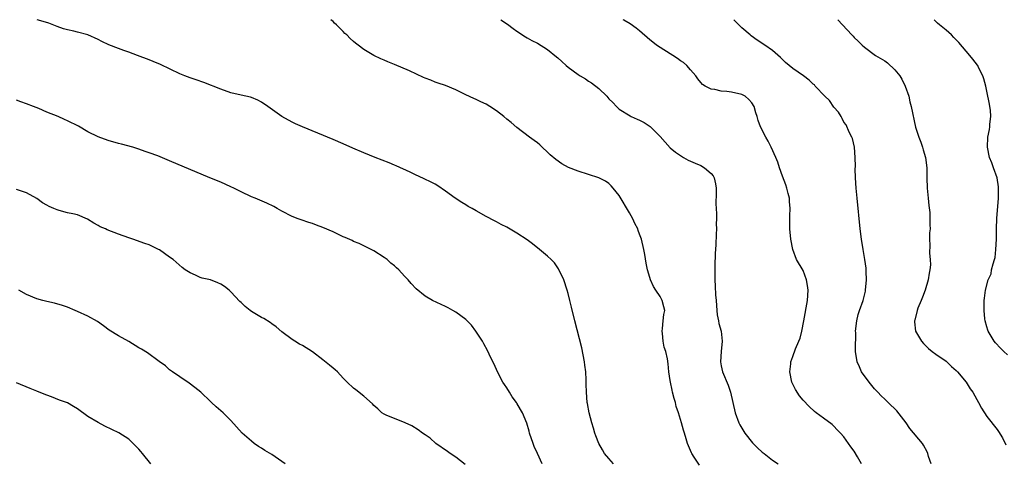
# Model space of a CAD drawing. Units: inches. Extents: x 2538000 to 2541000, y 1557000 to 1560000.
# Drawn here: x 2539854 to 2540046, y 1559913 to 1560000 of the extents above; entities that cross this region are included whole.
import ezdxf

# ---------------------------------------------------------------- set-up
doc = ezdxf.new("R2010")
doc.units = ezdxf.units.IN
doc.header["$MEASUREMENT"] = 0
doc.layers.add('LD25381557_10ft', color=103, linetype='Continuous')

msp = doc.modelspace()

# ---------------------------------------------------------------- linework, layer by layer
at = {"layer": 'LD25381557_10ft'}
for points, elevation in [([(2539969.92, 1559913), (2539969, 1559914.01), (2539968.15, 1559915), (2539967.72, 1559915.72), (2539967.01, 1559917), (2539966.47, 1559918.47), (2539966.25, 1559919), (2539965.98, 1559919.98), (2539965.65, 1559921), (2539965.13, 1559923), (2539964.82, 1559924.82), (2539964.77, 1559925), (2539964.61, 1559927), (2539964.56, 1559928.56), (2539964.56, 1559929.44), (2539964.47, 1559931), (2539964.29, 1559932.29), (2539964.23, 1559933), (2539963.71, 1559935.71), (2539962.31, 1559941), (2539961.67, 1559943.67), (2539961.37, 1559945), (2539961, 1559946.33), (2539960.84, 1559947), (2539960.15, 1559949), (2539959.16, 1559951.16), (2539958.35, 1559952.35), (2539957.72, 1559953), (2539957, 1559953.66), (2539955.43, 1559955), (2539954.07, 1559956.07), (2539953, 1559956.86), (2539951, 1559958.19), (2539949, 1559959.34), (2539947.9, 1559959.9), (2539947, 1559960.39), (2539946.59, 1559960.59), (2539945, 1559961.43), (2539943, 1559962.53), (2539942.21, 1559963), (2539941.43, 1559963.43), (2539941, 1559963.71), (2539940.18, 1559964.18), (2539938.92, 1559965), (2539937, 1559966.42), (2539935.48, 1559967.48), (2539935, 1559967.76), (2539934.19, 1559968.19), (2539932.83, 1559968.83), (2539931, 1559969.65), (2539930.11, 1559970.11), (2539927.38, 1559971.38), (2539927, 1559971.52), (2539925.97, 1559971.97), (2539923.27, 1559973), (2539921, 1559973.92), (2539918.84, 1559974.84), (2539917, 1559975.66), (2539915, 1559976.51), (2539909, 1559978.98), (2539907.62, 1559979.62), (2539907, 1559979.92), (2539905, 1559981), (2539902.66, 1559982.66), (2539902.21, 1559983), (2539901, 1559983.85), (2539900.24, 1559984.24), (2539899, 1559984.75), (2539898.81, 1559984.81), (2539897, 1559985.2), (2539895, 1559985.67), (2539893, 1559986.36), (2539889.69, 1559987.69), (2539888.22, 1559988.22), (2539887, 1559988.62), (2539885.99, 1559989), (2539885, 1559989.39), (2539881.21, 1559991.21), (2539879.81, 1559991.81), (2539879, 1559992.11), (2539876.69, 1559993), (2539875, 1559993.63), (2539874.01, 1559993.99), (2539873, 1559994.33), (2539871.1, 1559995.1), (2539869.74, 1559995.74), (2539869, 1559996.11), (2539867, 1559997.01), (2539865, 1559997.56), (2539864.26, 1559997.74), (2539863, 1559998), (2539862.23, 1559998.23), (2539861, 1559998.64), (2539859.33, 1559999.33), (2539857.8, 1559999.8), (2539857.07, 1560000)], 8220), ([(2539986.71, 1559912.71), (2539985.68, 1559914.32), (2539985.22, 1559915), (2539985.14, 1559915.15), (2539984.39, 1559917), (2539984.14, 1559917.86), (2539983.79, 1559919), (2539983.59, 1559919.59), (2539983.23, 1559921), (2539982.64, 1559923), (2539982.19, 1559924.19), (2539982.04, 1559925), (2539981.79, 1559925.79), (2539981.47, 1559927), (2539981.4, 1559927.4), (2539981.04, 1559929), (2539981, 1559929.33), (2539980.73, 1559931), (2539980.59, 1559932.59), (2539980.44, 1559933.56), (2539980.13, 1559935), (2539979.84, 1559935.84), (2539979.61, 1559937), (2539979.48, 1559938.52), (2539979.41, 1559939), (2539979.49, 1559939.49), (2539979.65, 1559941), (2539979.75, 1559942.25), (2539979.92, 1559943), (2539979.77, 1559943.77), (2539979.45, 1559945), (2539979, 1559945.77), (2539978.16, 1559947), (2539977.7, 1559947.7), (2539977.13, 1559949), (2539977, 1559949.47), (2539976.53, 1559951), (2539976.29, 1559952.29), (2539976.01, 1559953.99), (2539975.83, 1559955), (2539975.36, 1559957), (2539975, 1559958.01), (2539974.73, 1559958.73), (2539974.64, 1559959), (2539974.08, 1559960.08), (2539973.65, 1559961), (2539973, 1559962.16), (2539971, 1559965.55), (2539969.86, 1559967), (2539969.45, 1559967.45), (2539969, 1559967.88), (2539968.35, 1559968.35), (2539967, 1559969.03), (2539965, 1559969.69), (2539963, 1559970.33), (2539961.06, 1559971.06), (2539959.76, 1559971.76), (2539958.59, 1559972.59), (2539957.53, 1559973.53), (2539957, 1559974.04), (2539955.92, 1559975), (2539955.45, 1559975.45), (2539955, 1559975.84), (2539954.36, 1559976.36), (2539953.47, 1559977), (2539951, 1559978.87), (2539949.86, 1559979.86), (2539949, 1559980.53), (2539948.46, 1559981), (2539947, 1559982.11), (2539945.71, 1559983), (2539945, 1559983.43), (2539943.9, 1559983.9), (2539943, 1559984.37), (2539942.53, 1559984.53), (2539941, 1559985.26), (2539940.46, 1559985.54), (2539939, 1559986.27), (2539937, 1559987.1), (2539935.57, 1559987.57), (2539935, 1559987.73), (2539934.12, 1559988.12), (2539933, 1559988.52), (2539932.7, 1559988.7), (2539929.97, 1559989.97), (2539927, 1559991.22), (2539925.72, 1559991.72), (2539925, 1559992.07), (2539924.33, 1559992.33), (2539922.99, 1559992.99), (2539921, 1559994.13), (2539919.89, 1559995), (2539919.38, 1559995.38), (2539919, 1559995.74), (2539918.33, 1559996.33), (2539917.67, 1559997), (2539917.32, 1559997.32), (2539917, 1559997.66), (2539915.64, 1559999), (2539915.31, 1559999.31), (2539915, 1559999.63), (2539914.56, 1560000)], 8210), ([(2539947.81, 1560000), (2539949.12, 1559999.12), (2539950.24, 1559998.24), (2539951, 1559997.72), (2539952.66, 1559996.66), (2539953, 1559996.47), (2539953.93, 1559995.93), (2539955, 1559995.37), (2539957, 1559994.14), (2539958.74, 1559992.74), (2539959, 1559992.51), (2539959.8, 1559991.8), (2539960.6, 1559991), (2539961, 1559990.67), (2539963, 1559989.23), (2539963.35, 1559989), (2539964.39, 1559988.39), (2539965, 1559987.98), (2539965.61, 1559987.61), (2539967, 1559986.51), (2539968.58, 1559985), (2539968.78, 1559984.78), (2539969, 1559984.49), (2539969.75, 1559983.75), (2539970.46, 1559983), (2539971, 1559982.46), (2539973.13, 1559981.13), (2539973.38, 1559981), (2539974.51, 1559980.51), (2539975, 1559980.32), (2539975.87, 1559979.87), (2539977.09, 1559979.09), (2539979, 1559977.11), (2539979.98, 1559975.98), (2539981, 1559974.88), (2539982.05, 1559974.05), (2539983, 1559973.37), (2539983.59, 1559973), (2539984.5, 1559972.5), (2539985, 1559972.31), (2539985.87, 1559971.87), (2539987, 1559971.41), (2539987.68, 1559971), (2539989, 1559969.86), (2539989.38, 1559969.38), (2539989.58, 1559969), (2539989.87, 1559967.87), (2539989.98, 1559967), (2539989.99, 1559965.99), (2539989.95, 1559963.95), (2539989.97, 1559963), (2539990.07, 1559961.93), (2539990.05, 1559961), (2539990.01, 1559960.01), (2539990.08, 1559959), (2539990, 1559958), (2539989.91, 1559955.91), (2539989.78, 1559954.22), (2539989.75, 1559951.75), (2539989.71, 1559951), (2539989.73, 1559949.73), (2539989.71, 1559949), (2539989.82, 1559947.82), (2539989.88, 1559946.12), (2539990, 1559945), (2539990.13, 1559943), (2539990.19, 1559942.19), (2539990.43, 1559941), (2539990.5, 1559940.5), (2539990.94, 1559939), (2539991.16, 1559937), (2539990.94, 1559935), (2539990.85, 1559933), (2539991, 1559932.18), (2539991.25, 1559931), (2539992.37, 1559928.37), (2539992.83, 1559927), (2539993.72, 1559923), (2539994.45, 1559921), (2539994.63, 1559920.63), (2539995, 1559920), (2539995.63, 1559919), (2539997.12, 1559917.12), (2539998.1, 1559916.1), (2539999, 1559915.26), (2539999.37, 1559915), (2540001, 1559913.69), (2540002.12, 1559913)], 8200), ([(2540018.43, 1559913), (2540017.67, 1559914.33), (2540017, 1559915.45), (2540016.34, 1559916.34), (2540015.93, 1559917), (2540015, 1559918.3), (2540014.36, 1559919), (2540013.67, 1559919.67), (2540013, 1559920.39), (2540012.67, 1559920.67), (2540011, 1559921.9), (2540009.6, 1559923), (2540009.25, 1559923.25), (2540008.2, 1559924.2), (2540007, 1559925.48), (2540006.31, 1559926.31), (2540005.53, 1559927.53), (2540004.86, 1559928.86), (2540004.81, 1559929), (2540004.43, 1559931), (2540004.59, 1559932.59), (2540004.61, 1559933), (2540005, 1559934.02), (2540005.53, 1559935.53), (2540006.18, 1559937), (2540006.41, 1559937.59), (2540006.79, 1559939), (2540007.18, 1559941), (2540007.86, 1559945), (2540007.99, 1559947), (2540007.89, 1559947.89), (2540007.7, 1559949), (2540007, 1559950.83), (2540005.75, 1559953), (2540005, 1559955), (2540004.63, 1559957), (2540004.43, 1559959), (2540004.41, 1559961.59), (2540004.46, 1559963), (2540004.38, 1559964.38), (2540004.32, 1559965), (2540004.08, 1559965.92), (2540003.83, 1559967), (2540003.64, 1559967.64), (2540003, 1559969.33), (2540002.41, 1559971), (2540002.08, 1559972.08), (2540001.69, 1559973), (2540000.79, 1559975), (2540000.19, 1559976.19), (2539999.7, 1559977), (2539998.66, 1559979), (2539998.22, 1559980.22), (2539998.01, 1559981), (2539997.75, 1559981.75), (2539997.44, 1559983), (2539997, 1559983.68), (2539996.39, 1559984.39), (2539995.64, 1559985), (2539995, 1559985.31), (2539993, 1559985.78), (2539992.09, 1559985.91), (2539991, 1559986.01), (2539989.7, 1559986.3), (2539989, 1559986.38), (2539987.83, 1559987), (2539987.33, 1559987.32), (2539987, 1559987.67), (2539986.41, 1559988.41), (2539986, 1559989), (2539985, 1559990.17), (2539984.22, 1559991), (2539983.58, 1559991.58), (2539983, 1559991.96), (2539982.41, 1559992.41), (2539981.51, 1559993), (2539981, 1559993.33), (2539979, 1559994.55), (2539978.33, 1559995), (2539977.58, 1559995.58), (2539977, 1559996.05), (2539975, 1559997.79), (2539974.33, 1559998.33), (2539973.16, 1559999.16), (2539971.93, 1559999.93), (2539971.82, 1560000)], 8190), ([(2540032.06, 1559913), (2540031.59, 1559914.41), (2540031.43, 1559915), (2540031.32, 1559915.32), (2540030.61, 1559916.61), (2540030.36, 1559917), (2540027.92, 1559919.92), (2540027.19, 1559921), (2540025.38, 1559923.38), (2540023.65, 1559925), (2540023, 1559925.64), (2540022.3, 1559926.3), (2540021.61, 1559927), (2540021.33, 1559927.33), (2540021, 1559927.7), (2540019.92, 1559929), (2540018.47, 1559931), (2540018.02, 1559932.02), (2540017.57, 1559933), (2540017.29, 1559935), (2540017.27, 1559935.27), (2540017.31, 1559938.69), (2540017.3, 1559939), (2540017.5, 1559941), (2540017.79, 1559942.21), (2540018.04, 1559943), (2540018.74, 1559945), (2540019.21, 1559946.79), (2540019.25, 1559947), (2540019.42, 1559949), (2540019.35, 1559950.65), (2540019.35, 1559951), (2540019.33, 1559951.33), (2540019.11, 1559953), (2540018.76, 1559955), (2540018.43, 1559957), (2540018.19, 1559959), (2540017.59, 1559965), (2540017.4, 1559967), (2540017.28, 1559969), (2540017.23, 1559970.77), (2540017.25, 1559971.25), (2540017.21, 1559973), (2540017.05, 1559975.05), (2540016.69, 1559976.69), (2540016.55, 1559977), (2540016.04, 1559977.96), (2540015.41, 1559979.41), (2540015, 1559979.92), (2540014.66, 1559980.66), (2540014.44, 1559981), (2540013.91, 1559981.91), (2540013, 1559982.89), (2540012.15, 1559984.15), (2540011.29, 1559985), (2540009.4, 1559987), (2540009.22, 1559987.22), (2540009, 1559987.39), (2540008.17, 1559988.17), (2540007.08, 1559989), (2540005, 1559990.43), (2540004.29, 1559991), (2540003.59, 1559991.59), (2540002.57, 1559992.57), (2540001, 1559993.95), (2539999.55, 1559995), (2539998, 1559996), (2539996.83, 1559996.83), (2539996.62, 1559997), (2539995, 1559998.41), (2539993.71, 1559999.71), (2539993.46, 1560000)], 8180), ([(2540013.83, 1560000), (2540016.55, 1559997), (2540016.79, 1559996.79), (2540017, 1559996.54), (2540017.82, 1559995.82), (2540018.57, 1559995), (2540019, 1559994.59), (2540021.21, 1559993), (2540023, 1559991.93), (2540023.52, 1559991.52), (2540025, 1559990.15), (2540025.93, 1559989), (2540026.36, 1559988.36), (2540026.98, 1559987), (2540027.68, 1559985), (2540027.93, 1559983.93), (2540028.18, 1559983), (2540029.03, 1559978.97), (2540029.64, 1559977), (2540030.03, 1559976.03), (2540030.39, 1559975), (2540030.52, 1559974.52), (2540030.99, 1559973), (2540031.23, 1559971), (2540031.24, 1559970.76), (2540031.21, 1559969), (2540031.29, 1559967), (2540031.51, 1559965), (2540031.62, 1559963.62), (2540031.79, 1559962.21), (2540031.84, 1559961), (2540031.84, 1559959.84), (2540031.86, 1559959), (2540031.77, 1559958.23), (2540031.75, 1559957), (2540031.85, 1559955.85), (2540031.73, 1559954.27), (2540031.9, 1559953), (2540031.94, 1559951.94), (2540031.83, 1559951), (2540031.68, 1559950.32), (2540031.49, 1559949), (2540030.89, 1559947), (2540030.39, 1559945.61), (2540030.11, 1559945), (2540029.49, 1559943.49), (2540029.33, 1559943), (2540028.87, 1559941.13), (2540028.82, 1559941), (2540028.8, 1559940.8), (2540029, 1559939), (2540030.21, 1559937), (2540030.57, 1559936.57), (2540031, 1559936.16), (2540031.57, 1559935.57), (2540032.3, 1559935), (2540033, 1559934.48), (2540035, 1559933.07), (2540036.04, 1559932.04), (2540037, 1559931.27), (2540037.25, 1559931), (2540038.93, 1559929), (2540039.69, 1559927.69), (2540040.22, 1559927), (2540041, 1559925.59), (2540041.35, 1559925), (2540041.92, 1559923.92), (2540043, 1559922.28), (2540045, 1559919.72), (2540045.29, 1559919.29), (2540046.05, 1559918.05), (2540046.69, 1559916.69)], 8170), ([(2540047, 1559934.33), (2540046.3, 1559935), (2540045.66, 1559935.66), (2540044.68, 1559936.68), (2540044.42, 1559937), (2540043.25, 1559939), (2540043.2, 1559939.2), (2540043, 1559939.84), (2540042.68, 1559941), (2540042.59, 1559941.41), (2540042.43, 1559943), (2540042.48, 1559944.48), (2540042.44, 1559945), (2540042.53, 1559945.47), (2540042.73, 1559947), (2540043.25, 1559949), (2540043.8, 1559950.2), (2540043.92, 1559951), (2540044.19, 1559952.19), (2540044.47, 1559953), (2540044.58, 1559953.42), (2540044.77, 1559955), (2540044.84, 1559957), (2540044.84, 1559959), (2540044.92, 1559961.08), (2540045.27, 1559965), (2540045.29, 1559967), (2540045.27, 1559967.27), (2540045, 1559969), (2540044.26, 1559971), (2540043.95, 1559971.95), (2540043.53, 1559973), (2540043.12, 1559975), (2540043.17, 1559977), (2540043.49, 1559978.51), (2540043.55, 1559979), (2540043.56, 1559979.56), (2540043.77, 1559981), (2540043.7, 1559982.3), (2540043.58, 1559983), (2540043.47, 1559983.47), (2540043, 1559986.01), (2540042.78, 1559987), (2540042.41, 1559988.41), (2540042.22, 1559989), (2540041.37, 1559990.63), (2540041.19, 1559991), (2540041.12, 1559991.12), (2540040.25, 1559992.25), (2540039.65, 1559993), (2540037.52, 1559995.52), (2540036.52, 1559996.52), (2540036.03, 1559997), (2540035, 1559997.93), (2540033.7, 1559999), (2540033.33, 1559999.33), (2540033, 1559999.66), (2540032.64, 1560000)], 8160), ([(2539955.93, 1559913), (2539955, 1559914.99), (2539954.37, 1559916.37), (2539954.14, 1559917), (2539953.48, 1559919), (2539953.39, 1559919.39), (2539952.94, 1559920.94), (2539952.08, 1559923), (2539951.66, 1559923.66), (2539951, 1559924.84), (2539950.9, 1559925), (2539950.09, 1559926.09), (2539949.51, 1559927), (2539949, 1559927.85), (2539948.53, 1559928.53), (2539948.24, 1559929), (2539947.18, 1559931), (2539946.51, 1559932.51), (2539946.25, 1559933), (2539945.55, 1559934.45), (2539945.21, 1559935.21), (2539944.51, 1559936.51), (2539944.23, 1559937), (2539942.97, 1559939), (2539942.13, 1559940.13), (2539941.24, 1559941), (2539941.13, 1559941.13), (2539941, 1559941.24), (2539939, 1559942.7), (2539938.43, 1559943), (2539937.52, 1559943.52), (2539937, 1559943.8), (2539934.49, 1559945), (2539933, 1559945.86), (2539931.28, 1559947.28), (2539930.3, 1559948.3), (2539929.73, 1559949), (2539929.36, 1559949.36), (2539929, 1559949.78), (2539927.86, 1559951), (2539927.39, 1559951.39), (2539927, 1559951.77), (2539926.31, 1559952.31), (2539925.58, 1559953), (2539925, 1559953.42), (2539923, 1559954.72), (2539922.46, 1559955), (2539921, 1559955.69), (2539920.13, 1559956.13), (2539919, 1559956.56), (2539918.72, 1559956.72), (2539917.35, 1559957.35), (2539917, 1559957.48), (2539915, 1559958.42), (2539913, 1559959.3), (2539911.74, 1559959.74), (2539911, 1559960.04), (2539910.26, 1559960.26), (2539908.78, 1559960.78), (2539908.17, 1559961), (2539907, 1559961.46), (2539905, 1559962.48), (2539904.08, 1559963), (2539903.38, 1559963.38), (2539902.03, 1559964.03), (2539899.76, 1559965), (2539899, 1559965.31), (2539897, 1559966.27), (2539895.58, 1559967), (2539895, 1559967.28), (2539893, 1559968.14), (2539890.88, 1559969), (2539883, 1559972.36), (2539882.54, 1559972.54), (2539880.7, 1559973.3), (2539879, 1559973.94), (2539878.2, 1559974.2), (2539877, 1559974.64), (2539875.8, 1559975), (2539873.61, 1559975.61), (2539873, 1559975.77), (2539871, 1559976.33), (2539869, 1559977.05), (2539867, 1559978.05), (2539865.15, 1559979.15), (2539863, 1559980.21), (2539862.44, 1559980.44), (2539861.16, 1559981), (2539859, 1559981.88), (2539857.42, 1559982.58), (2539856.39, 1559983), (2539855, 1559983.52), (2539853.89, 1559983.89), (2539853, 1559984.25)], 8230), ([(2539940.85, 1559912.85), (2539939, 1559914.3), (2539937.9, 1559915), (2539937.37, 1559915.37), (2539935.14, 1559917), (2539934, 1559918), (2539933, 1559918.69), (2539932.48, 1559919), (2539931.65, 1559919.65), (2539930.41, 1559920.41), (2539929.13, 1559921), (2539929, 1559921.08), (2539925.52, 1559922.48), (2539925, 1559922.71), (2539924.57, 1559923), (2539923.79, 1559923.79), (2539923, 1559924.43), (2539922.73, 1559924.73), (2539921, 1559926.21), (2539919.45, 1559927.45), (2539919, 1559927.8), (2539917.76, 1559929), (2539917, 1559929.77), (2539915.84, 1559931), (2539915.41, 1559931.41), (2539915, 1559931.72), (2539914.32, 1559932.32), (2539913, 1559933.39), (2539911, 1559934.94), (2539909, 1559936.17), (2539908.45, 1559936.45), (2539907.49, 1559937), (2539907, 1559937.32), (2539905, 1559938.86), (2539903.84, 1559939.84), (2539903, 1559940.4), (2539902.67, 1559940.67), (2539901.44, 1559941.44), (2539901, 1559941.65), (2539899, 1559942.82), (2539898.75, 1559943), (2539897.8, 1559943.8), (2539897, 1559944.56), (2539896.78, 1559944.78), (2539895, 1559946.71), (2539894.68, 1559947), (2539893.72, 1559947.72), (2539893, 1559948.19), (2539892.43, 1559948.43), (2539891.02, 1559949), (2539889.38, 1559949.38), (2539889, 1559949.51), (2539888.05, 1559949.95), (2539887, 1559950.38), (2539886.08, 1559951), (2539885.46, 1559951.46), (2539883.68, 1559953), (2539883, 1559953.49), (2539881, 1559954.89), (2539880.82, 1559955), (2539879, 1559955.86), (2539878.18, 1559956.18), (2539875.82, 1559957), (2539875, 1559957.25), (2539873, 1559957.96), (2539870.81, 1559958.81), (2539870.42, 1559959), (2539869.43, 1559959.43), (2539869, 1559959.65), (2539868.15, 1559960.15), (2539866.95, 1559960.95), (2539865, 1559961.75), (2539864.07, 1559961.93), (2539863, 1559962.18), (2539861.37, 1559962.63), (2539861, 1559962.72), (2539860.34, 1559963), (2539859.42, 1559963.42), (2539859, 1559963.68), (2539858.15, 1559964.15), (2539857, 1559964.95), (2539855, 1559966.05), (2539853, 1559966.72)], 8240), ([(2539905.64, 1559913), (2539905, 1559913.45), (2539903, 1559914.81), (2539901.62, 1559915.62), (2539901, 1559916.06), (2539900.4, 1559916.4), (2539899.54, 1559917), (2539899, 1559917.43), (2539897.23, 1559919), (2539895, 1559921.45), (2539893.48, 1559923), (2539892.13, 1559924.13), (2539891.23, 1559925), (2539891, 1559925.2), (2539889.09, 1559927), (2539887.95, 1559927.95), (2539886.82, 1559928.82), (2539885, 1559930.06), (2539883.55, 1559931), (2539883, 1559931.43), (2539882.17, 1559932.17), (2539880.97, 1559933.03), (2539878.7, 1559934.7), (2539877.48, 1559935.48), (2539877, 1559935.73), (2539875, 1559936.92), (2539873, 1559938.03), (2539871.18, 1559939.18), (2539870.05, 1559940.05), (2539868.9, 1559940.9), (2539867, 1559941.93), (2539865, 1559942.81), (2539864.49, 1559943), (2539863, 1559943.65), (2539862.02, 1559944.02), (2539860.47, 1559944.47), (2539859, 1559944.79), (2539858.17, 1559945), (2539857, 1559945.34), (2539855, 1559946.19), (2539853.48, 1559947)], 8250), ([(2539879.33, 1559913), (2539877.72, 1559915), (2539877.38, 1559915.38), (2539877, 1559915.83), (2539875.88, 1559917), (2539875, 1559917.79), (2539873.07, 1559919.07), (2539871.69, 1559919.69), (2539870.35, 1559920.35), (2539869, 1559921.08), (2539867, 1559922.27), (2539865, 1559923.73), (2539864.22, 1559924.22), (2539863, 1559924.96), (2539861.48, 1559925.48), (2539859.89, 1559926.11), (2539859, 1559926.41), (2539857.15, 1559927.16), (2539857, 1559927.23), (2539855.72, 1559927.72), (2539853, 1559928.83)], 8260)]:
    msp.add_lwpolyline(points, dxfattribs=dict(at, elevation=elevation))

doc.saveas('drawing.dxf')
